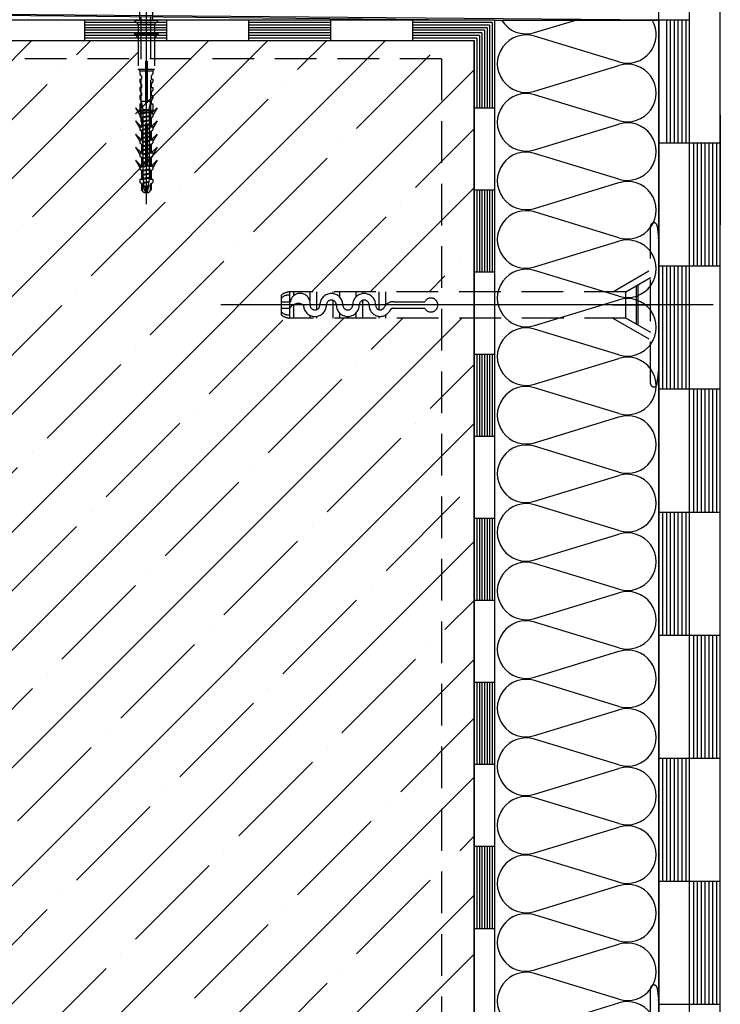
# Model space of a CAD drawing. Extents: x 89 to 2189, y 38 to 3008.
# Drawn here: x 877 to 1091, y 2145 to 2445 of the extents above; entities that cross this region are included whole.
import ezdxf

# ---------------------------------------------------------------- set-up
doc = ezdxf.new("R2010")
doc.units = 0
doc.linetypes.add('DASHED', pattern=[19.05, 12.7, -6.35])
doc.layers.get('0').update_dxf_attribs({"linetype": 'CONTINUOUS'})
for name, color, linetype in [('BETON', 5, 'CONTINUOUS'), ('HYDROIZOLACE', 4, 'CONTINUOUS'), ('KOTVICI_PRVKY', 3, 'CONTINUOUS'), ('NATER', 7, 'DASHED'), ('OSY', 1, 'CONTINUOUS'), ('POPISY', 1, 'CONTINUOUS'), ('PROFIL_DREVO', 8, 'CONTINUOUS'), ('PROFIL_PLAST', 2, 'CONTINUOUS'), ('SRAFY_BETON', 5, 'CONTINUOUS'), ('SRAFY_TEPELNA_IZOLACE', 1, 'CONTINUOUS'), ('SROUB', 7, 'CONTINUOUS'), ('TEPELNA_IZOLACE', 6, 'CONTINUOUS')]:
    doc.layers.add(name, color=color, linetype=linetype)

msp = doc.modelspace()

# ---------------------------------------------------------------- hatches: boundary and pattern name
at = {"layer": 'SRAFY_BETON'}
h = msp.add_hatch(dxfattribs=at)
h.set_pattern_fill('ANSI35', scale=4, style=0)
h.set_pattern_definition([(45, (81.98, -228.036), (-17.96051, 17.96051), []), (45, (99.942, -228.036), (-17.96051, 17.96051), [31.75, -6.35, 0, -6.35])])
h.paths.add_polyline_path([(1015.87, 2354.42), (960.4, 2354.42, -0.192587), (957.07, 2355.42), (957.07, 2359.42), (956.55, 2359.42, -0.102878), (957.07, 2360.42), (957.07, 2361.42), (957.07, 2361.42, -0.192595), (960.4, 2362.42), (1015.87, 2362.42), (1015.87, 2438.99), (918.46, 2438.99), (918.46, 2430.24), (916.21, 2430.24), (913.96, 2430.24), (913.96, 2428.1), (913.96, 2428.1), (913.96, 2429.74), (913.46, 2430.24), (913.46, 2438.99), (815.87, 2438.99), (815.87, 2382.54), (852.6, 2382.54, -0.192587), (855.93, 2381.54), (855.93, 2377.54), (856.44, 2377.54, -0.102878), (855.93, 2376.54), (855.93, 2375.54), (855.93, 2375.54, -0.192595), (852.6, 2374.54), (815.87, 2374.54), (815.87, 2216.54), (852.6, 2216.54, -0.192587), (855.93, 2215.54), (855.93, 2211.54), (856.44, 2211.54, -0.102878), (855.93, 2210.54), (855.93, 2209.54), (855.93, 2209.54, -0.192595), (852.6, 2208.54), (815.87, 2208.54), (815.87, 2050.54), (852.6, 2050.54, -0.192587), (855.93, 2049.54), (855.93, 2045.54), (856.44, 2045.54, -0.102878), (855.93, 2044.54), (855.93, 2043.54), (855.93, 2043.54, -0.192595), (852.6, 2042.54), (815.87, 2042.54), (815.87, 1884.54), (852.6, 1884.54, -0.192587), (855.93, 1883.54), (855.93, 1879.54), (856.44, 1879.54, -0.102878), (855.93, 1878.54), (855.93, 1877.54), (855.93, 1877.54, -0.192595), (852.6, 1876.54), (815.87, 1876.54), (815.87, 1718.54), (852.6, 1718.54, -0.192587), (855.93, 1717.54), (855.93, 1713.54), (856.44, 1713.54, -0.102878), (855.93, 1712.54), (855.93, 1711.54), (855.93, 1711.54, -0.192595), (852.6, 1710.54), (815.87, 1710.54), (815.87, 1552.54), (852.6, 1552.54, -0.192587), (855.93, 1551.54), (855.93, 1547.54), (856.44, 1547.54, -0.102878), (855.93, 1546.54), (855.93, 1545.54), (855.93, 1545.54, -0.192595), (852.6, 1544.54), (815.87, 1544.54), (815.87, 1390.87), (1015.87, 1390.87), (1015.87, 1852.76), (962.9, 1852.76, -0.192587), (959.57, 1853.76), (959.57, 1857.76), (959.05, 1857.76, -0.102878), (959.57, 1858.76), (959.57, 1859.76), (959.57, 1859.76, -0.192595), (962.9, 1860.76), (1015.87, 1860.76), (1015.87, 2008.41), (1009.64, 2008.41), (1009.64, 2010.66), (1009.64, 2012.91), (1008.28, 2012.91, 0.050338), (1008.23, 2012.9), (1007.71, 2012.53, -0.265773), (1007.5, 2012.41), (1005.78, 2012.41, -1), (1005.78, 2012.91), (1007.5, 2012.91, -0.580062), (1007.71, 2012.53), (1008.07, 2012.78, -0.265773), (1008.28, 2012.91), (1009.14, 2012.91), (1009.64, 2013.41), (1015.87, 2013.41), (1015.87, 2122.22), (960.4, 2122.22, -0.192587), (957.07, 2123.22), (957.07, 2127.22), (956.55, 2127.22, -0.102878), (957.07, 2128.22), (957.07, 2129.22), (957.07, 2129.22, -0.192595), (960.4, 2130.22), (1015.87, 2130.22)])

# ---------------------------------------------------------------- linework, layer by layer
msp.add_line((1022.12, 2445.24), (800.41, 2445.24))
at = {"layer": 'BETON', "color": 7}
for p, q in [((815.87, 2438.99), (1015.87, 2438.99)), ((1015.87, 2438.99), (1015.87, 1390.87))]:
    msp.add_line(p, q, dxfattribs=at)
at = {"layer": 'HYDROIZOLACE', "color": 7}
for p, q in [((1090.87, 2070.35), (1090.87, 2482.73)), ((1081.5, 2070.35), (1081.5, 2478.99)), ((1072.12, 2032.85), (1072.12, 2475.24)), ((678.92, 2448.59), (1022.12, 2445.24)), ((897.12, 2445.24), (897.12, 2438.99)), ((922.12, 2445.24), (922.12, 2438.99)), ((947.12, 2445.24), (947.12, 2438.99)), ((972.12, 2445.24), (972.12, 2438.99)), ((997.12, 2445.24), (997.12, 2438.99)), ((1022.12, 1537.03), (1022.12, 2445.24)), ((1072.12, 2445.35), (1081.5, 2445.35)), ((1074.47, 2445.35), (1074.47, 2407.85)), ((1075.64, 2445.35), (1075.64, 2407.85)), ((1076.81, 2445.35), (1076.81, 2407.85)), ((1077.98, 2445.35), (1077.98, 2407.85)), ((1079.16, 2445.35), (1079.16, 2407.85)), ((1080.33, 2445.35), (1080.33, 2407.85)), ((922.12, 2444.46), (897.12, 2444.46)), ((922.12, 2443.68), (897.12, 2443.68)), ((922.12, 2442.9), (897.12, 2442.9)), ((922.12, 2442.11), (897.12, 2442.11)), ((972.12, 2444.46), (947.12, 2444.46)), ((972.12, 2443.68), (947.12, 2443.68)), ((972.12, 2442.9), (947.12, 2442.9)), ((972.12, 2442.11), (947.12, 2442.11)), ((1021.34, 2444.46), (997.12, 2444.46)), ((1020.56, 2443.68), (997.12, 2443.68)), ((1019.78, 2442.9), (997.12, 2442.9)), ((1019, 2442.11), (997.12, 2442.11)), ((1019, 2442.11), (1019, 2418.49)), ((1019.78, 2442.9), (1019.78, 2418.49)), ((1020.56, 2443.68), (1020.56, 2418.49)), ((1021.34, 2444.46), (1021.34, 2418.49)), ((922.12, 2441.33), (897.12, 2441.33)), ((922.12, 2440.55), (897.12, 2440.55)), ((922.12, 2439.77), (897.12, 2439.77)), ((972.12, 2441.33), (947.12, 2441.33)), ((972.12, 2440.55), (947.12, 2440.55)), ((972.12, 2439.77), (947.12, 2439.77)), ((1018.22, 2441.33), (997.12, 2441.33)), ((1017.44, 2440.55), (997.12, 2440.55)), ((1016.66, 2439.77), (997.12, 2439.77)), ((1016.66, 2439.77), (1016.66, 2418.49)), ((1017.44, 2440.55), (1017.44, 2418.49)), ((1018.22, 2441.33), (1018.22, 2418.49)), ((703.87, 2438.99), (955.76, 2438.99)), ((1015.87, 1530.83), (1015.87, 2438.99)), ((1015.87, 2418.49), (1022.12, 2418.49)), ((1072.12, 2407.85), (1081.5, 2407.85)), ((1081.5, 2407.85), (1090.87, 2407.85)), ((1082.67, 2407.85), (1082.67, 2370.35)), ((1083.84, 2407.85), (1083.84, 2370.35)), ((1085.01, 2407.85), (1085.01, 2370.35)), ((1086.19, 2407.85), (1086.19, 2370.35)), ((1087.36, 2407.85), (1087.36, 2370.35)), ((1088.53, 2407.85), (1088.53, 2370.35)), ((1089.7, 2407.85), (1089.7, 2370.35)), ((1015.87, 2393.49), (1022.12, 2393.49)), ((1016.66, 2393.49), (1016.66, 2368.49)), ((1017.44, 2393.49), (1017.44, 2368.49)), ((1018.22, 2393.49), (1018.22, 2368.49)), ((1019, 2393.49), (1019, 2368.49)), ((1019.78, 2393.49), (1019.78, 2368.49)), ((1020.56, 2393.49), (1020.56, 2368.49)), ((1021.34, 2393.49), (1021.34, 2368.49)), ((1072.12, 2370.35), (1081.5, 2370.35)), ((1073.3, 2370.35), (1073.3, 2332.85)), ((1074.47, 2370.35), (1074.47, 2332.85)), ((1075.64, 2370.35), (1075.64, 2332.85)), ((1076.81, 2370.35), (1076.81, 2332.85)), ((1077.98, 2370.35), (1077.98, 2332.85)), ((1079.16, 2370.35), (1079.16, 2332.85)), ((1080.33, 2370.35), (1080.33, 2332.85)), ((1081.5, 2370.35), (1090.87, 2370.35)), ((1015.87, 2368.49), (1022.12, 2368.49)), ((1015.87, 2343.49), (1022.12, 2343.49)), ((1016.66, 2343.49), (1016.66, 2318.49)), ((1017.44, 2343.49), (1017.44, 2318.49)), ((1018.22, 2343.49), (1018.22, 2318.49)), ((1019, 2343.49), (1019, 2318.49)), ((1019.78, 2343.49), (1019.78, 2318.49)), ((1020.56, 2343.49), (1020.56, 2318.49)), ((1021.34, 2343.49), (1021.34, 2318.49)), ((1072.12, 2332.85), (1081.5, 2332.85)), ((1081.5, 2332.85), (1090.87, 2332.85)), ((1082.67, 2332.85), (1082.67, 2295.35)), ((1083.84, 2332.85), (1083.84, 2295.35)), ((1085.01, 2332.85), (1085.01, 2295.35)), ((1086.19, 2332.85), (1086.19, 2295.35)), ((1087.36, 2332.85), (1087.36, 2295.35)), ((1088.53, 2332.85), (1088.53, 2295.35)), ((1089.7, 2332.85), (1089.7, 2295.35)), ((1015.87, 2318.49), (1022.12, 2318.49)), ((1072.12, 2295.35), (1081.5, 2295.35)), ((1073.3, 2295.35), (1073.3, 2257.85)), ((1074.47, 2295.35), (1074.47, 2257.85)), ((1075.64, 2295.35), (1075.64, 2257.85)), ((1076.81, 2295.35), (1076.81, 2257.85)), ((1077.98, 2295.35), (1077.98, 2257.85)), ((1079.16, 2295.35), (1079.16, 2257.85)), ((1080.33, 2295.35), (1080.33, 2257.85)), ((1081.5, 2295.35), (1090.87, 2295.35)), ((1015.87, 2293.49), (1022.12, 2293.49)), ((1016.66, 2293.49), (1016.66, 2268.49)), ((1017.44, 2293.49), (1017.44, 2268.49)), ((1018.22, 2293.49), (1018.22, 2268.49)), ((1019, 2293.49), (1019, 2268.49)), ((1019.78, 2293.49), (1019.78, 2268.49)), ((1020.56, 2293.49), (1020.56, 2268.49)), ((1021.34, 2293.49), (1021.34, 2268.49)), ((1015.87, 2268.49), (1022.12, 2268.49)), ((1072.12, 2257.85), (1081.5, 2257.85)), ((1081.5, 2257.85), (1090.87, 2257.85)), ((1082.67, 2257.85), (1082.67, 2220.35)), ((1083.84, 2257.85), (1083.84, 2220.35)), ((1085.01, 2257.85), (1085.01, 2220.35)), ((1086.19, 2257.85), (1086.19, 2220.35)), ((1087.36, 2257.85), (1087.36, 2220.35)), ((1088.53, 2257.85), (1088.53, 2220.35)), ((1089.7, 2257.85), (1089.7, 2220.35)), ((1015.87, 2243.49), (1022.12, 2243.49)), ((1016.66, 2243.49), (1016.66, 2218.49)), ((1017.44, 2243.49), (1017.44, 2218.49)), ((1018.22, 2243.49), (1018.22, 2218.49)), ((1019, 2243.49), (1019, 2218.49)), ((1019.78, 2243.49), (1019.78, 2218.49)), ((1020.56, 2243.49), (1020.56, 2218.49)), ((1021.34, 2243.49), (1021.34, 2218.49)), ((1072.12, 2220.35), (1081.5, 2220.35)), ((1073.3, 2220.35), (1073.3, 2182.85)), ((1074.47, 2220.35), (1074.47, 2182.85)), ((1075.64, 2220.35), (1075.64, 2182.85)), ((1076.81, 2220.35), (1076.81, 2182.85)), ((1077.98, 2220.35), (1077.98, 2182.85)), ((1079.16, 2220.35), (1079.16, 2182.85)), ((1080.33, 2220.35), (1080.33, 2182.85)), ((1081.5, 2220.35), (1090.87, 2220.35)), ((1015.87, 2218.49), (1022.12, 2218.49)), ((1015.87, 2193.49), (1022.12, 2193.49)), ((1016.66, 2193.49), (1016.66, 2168.49)), ((1017.44, 2193.49), (1017.44, 2168.49)), ((1018.22, 2193.49), (1018.22, 2168.49)), ((1019, 2193.49), (1019, 2168.49)), ((1019.78, 2193.49), (1019.78, 2168.49)), ((1020.56, 2193.49), (1020.56, 2168.49)), ((1021.34, 2193.49), (1021.34, 2168.49)), ((1072.12, 2182.85), (1081.5, 2182.85)), ((1081.5, 2182.85), (1090.87, 2182.85)), ((1082.67, 2182.85), (1082.67, 2145.35)), ((1083.84, 2182.85), (1083.84, 2145.35)), ((1085.01, 2182.85), (1085.01, 2145.35)), ((1086.19, 2182.85), (1086.19, 2145.35)), ((1087.36, 2182.85), (1087.36, 2145.35)), ((1088.53, 2182.85), (1088.53, 2145.35)), ((1089.7, 2182.85), (1089.7, 2145.35)), ((1015.87, 2168.49), (1022.12, 2168.49)), ((1072.12, 2145.35), (1081.5, 2145.35)), ((1081.5, 2145.35), (1090.87, 2145.35)), ((1088.55, 2145.59), (1088.55, 2145.59)), ((1088.55, 2145.59), (1088.56, 2145.59)), ((1088.55, 2145.59), (1088.56, 2145.59)), ((1088.56, 2145.59), (1088.56, 2145.6)), ((1088.56, 2145.59), (1088.56, 2145.59)), ((1088.56, 2145.58), (1088.62, 2145.58)), ((1088.56, 2145.52), (1088.62, 2145.52)), ((1088.62, 2145.48), (1088.56, 2145.48)), ((1088.62, 2145.43), (1088.56, 2145.43)), ((1088.56, 2145.43), (1088.56, 2145.42)), ((1088.56, 2145.42), (1088.62, 2145.42)), ((1088.62, 2145.41), (1088.56, 2145.41)), ((1088.56, 2145.41), (1088.56, 2145.39)), ((1088.56, 2145.39), (1088.62, 2145.39)), ((1088.57, 2145.38), (1088.56, 2145.38)), ((1088.56, 2145.38), (1088.56, 2145.37)), ((1088.56, 2145.37), (1088.62, 2145.37)), ((1088.57, 2145.56), (1088.57, 2145.56)), ((1088.62, 2145.56), (1088.59, 2145.56)), ((1088.59, 2145.55), (1088.62, 2145.55)), ((1088.59, 2145.55), (1088.59, 2145.54)), ((1088.59, 2145.54), (1088.62, 2145.54)), ((1088.59, 2145.53), (1088.59, 2145.51)), ((1088.59, 2145.5), (1088.59, 2145.49)), ((1088.6, 2145.5), (1088.59, 2145.5)), ((1088.59, 2145.49), (1088.62, 2145.49)), ((1088.59, 2145.48), (1088.59, 2145.47)), ((1088.59, 2145.47), (1088.62, 2145.47)), ((1088.59, 2145.41), (1088.59, 2145.39)), ((1088.6, 2145.5), (1088.6, 2145.49)), ((1088.62, 2145.38), (1088.6, 2145.38)), ((1088.62, 2145.55), (1088.62, 2145.54)), ((1088.62, 2145.5), (1088.62, 2145.49)), ((1088.62, 2145.47), (1088.62, 2145.48)), ((1088.62, 2145.42), (1088.62, 2145.43)), ((1088.62, 2145.37), (1088.62, 2145.38))]:
    msp.add_line(p, q, dxfattribs=at)
msp.add_circle((1088.56, 2145.59), 0.0075, dxfattribs=at)
at = {"layer": 'KOTVICI_PRVKY', "color": 7, "linetype": 'DASHED'}
for p, q in [((912.21, 2445.24), (919.71, 2445.24)), ((912.21, 2445.24), (913.46, 2443.99)), ((919.71, 2445.24), (918.46, 2443.99)), ((913.46, 2443.99), (913.46, 2430.24)), ((913.46, 2443.99), (918.46, 2443.99)), ((918.46, 2443.99), (918.46, 2430.24)), ((912.21, 2441.09), (919.71, 2441.09)), ((912.21, 2441.09), (913.46, 2439.84)), ((913.46, 2439.84), (918.46, 2439.84)), ((919.71, 2441.09), (918.46, 2439.84)), ((913.46, 2430.24), (915.71, 2430.24)), ((913.96, 2429.74), (913.46, 2430.24)), ((915.71, 2432.74), (916.21, 2432.74)), ((915.71, 2432.74), (915.71, 2392.74)), ((916.21, 2432.74), (916.21, 2392.74)), ((916.21, 2430.24), (918.46, 2430.24)), ((917.96, 2429.74), (918.46, 2430.24)), ((913.96, 2429.74), (913.96, 2428.88)), ((913.96, 2429.74), (915.71, 2429.74)), ((913.96, 2427.24), (913.96, 2426.38)), ((913.96, 2427.24), (914.46, 2427.24)), ((914.33, 2428.31), (914.08, 2428.67)), ((914.46, 2428.1), (914.46, 2427.24)), ((916.21, 2429.74), (917.96, 2429.74)), ((917.46, 2428.1), (917.46, 2427.24)), ((917.46, 2427.24), (917.96, 2427.24)), ((917.58, 2428.31), (917.83, 2428.67)), ((917.96, 2429.74), (917.96, 2428.88)), ((917.96, 2427.24), (917.96, 2426.38)), ((913.96, 2424.74), (913.96, 2423.88)), ((913.96, 2424.74), (914.46, 2424.74)), ((913.96, 2424.74), (914.46, 2424.74)), ((914.33, 2425.81), (914.08, 2426.17)), ((914.46, 2425.6), (914.46, 2424.74)), ((917.46, 2425.6), (917.46, 2424.74)), ((917.46, 2424.74), (917.96, 2424.74)), ((917.46, 2424.74), (917.96, 2424.74)), ((917.58, 2425.81), (917.83, 2426.17)), ((917.96, 2424.74), (917.96, 2423.88)), ((913.96, 2422.24), (913.96, 2421.38)), ((913.96, 2422.24), (914.46, 2422.24)), ((913.96, 2422.24), (914.46, 2422.24)), ((913.96, 2422.24), (914.46, 2422.24)), ((914.33, 2423.31), (914.08, 2423.67)), ((914.33, 2420.81), (914.08, 2421.17)), ((914.46, 2423.1), (914.46, 2422.24)), ((917.46, 2423.1), (917.46, 2422.24)), ((917.46, 2422.24), (917.96, 2422.24)), ((917.46, 2422.24), (917.96, 2422.24)), ((917.46, 2422.24), (917.96, 2422.24)), ((917.58, 2423.31), (917.83, 2423.67)), ((917.58, 2420.81), (917.83, 2421.17)), ((917.96, 2422.24), (917.96, 2421.38)), ((912.69, 2418.51), (913.96, 2416.31)), ((914.46, 2416.74), (912.69, 2418.51)), ((913.96, 2419.74), (913.96, 2417.74)), ((913.96, 2419.74), (914.46, 2419.74)), ((913.96, 2419.74), (914.46, 2419.74)), ((914.46, 2420.6), (914.46, 2419.74)), ((917.46, 2420.6), (917.46, 2419.74)), ((917.46, 2419.74), (917.96, 2419.74)), ((917.46, 2419.74), (917.96, 2419.74)), ((917.46, 2416.74), (919.23, 2418.51)), ((917.96, 2419.74), (917.96, 2417.74)), ((919.23, 2418.51), (917.96, 2416.31)), ((913.96, 2417.74), (915.71, 2417.74)), ((913.96, 2417.74), (915.71, 2417.74)), ((914.46, 2417.24), (913.96, 2417.74)), ((913.96, 2416.74), (913.96, 2415.88)), ((913.96, 2416.74), (914.81, 2416.74)), ((914.68, 2415.31), (914.08, 2415.67)), ((914.46, 2417.24), (915.71, 2417.24)), ((914.46, 2417.24), (914.46, 2416.74)), ((914.46, 2415.45), (914.46, 2412.74)), ((914.81, 2417.24), (914.81, 2416.74)), ((914.81, 2415.1), (914.81, 2412.74)), ((916.21, 2417.74), (917.96, 2417.74)), ((916.21, 2417.74), (917.96, 2417.74)), ((916.21, 2417.24), (917.46, 2417.24)), ((917.11, 2417.24), (917.11, 2416.74)), ((917.96, 2416.74), (917.11, 2416.74)), ((917.11, 2415.1), (917.11, 2412.74)), ((917.23, 2415.31), (917.83, 2415.67)), ((917.46, 2417.24), (917.96, 2417.74)), ((917.46, 2417.24), (917.46, 2416.74)), ((917.46, 2415.45), (917.46, 2412.74)), ((917.96, 2416.74), (917.96, 2415.88)), ((912.69, 2414.51), (913.96, 2412.31)), ((914.46, 2412.74), (912.69, 2414.51)), ((913.96, 2412.74), (913.96, 2411.88)), ((913.96, 2412.74), (914.81, 2412.74)), ((917.11, 2412.74), (917.96, 2412.74)), ((917.46, 2412.74), (919.23, 2414.51)), ((919.23, 2414.51), (917.96, 2412.31)), ((917.96, 2412.74), (917.96, 2411.88)), ((912.69, 2410.51), (913.96, 2408.31)), ((914.46, 2408.74), (912.69, 2410.51)), ((914.68, 2411.31), (914.08, 2411.67)), ((914.46, 2411.45), (914.46, 2408.74)), ((914.81, 2411.1), (914.81, 2408.74)), ((917.11, 2411.1), (917.11, 2408.74)), ((917.23, 2411.31), (917.83, 2411.67)), ((917.46, 2411.45), (917.46, 2408.74)), ((917.46, 2408.74), (919.23, 2410.51)), ((919.23, 2410.51), (917.96, 2408.31)), ((912.69, 2406.51), (913.96, 2404.31)), ((914.46, 2404.74), (912.69, 2406.51)), ((913.96, 2408.74), (913.96, 2407.88)), ((913.96, 2408.74), (914.81, 2408.74)), ((914.68, 2407.31), (914.08, 2407.67)), ((914.46, 2407.45), (914.46, 2404.74)), ((914.81, 2407.1), (914.81, 2404.74)), ((917.11, 2408.74), (917.96, 2408.74)), ((917.11, 2407.1), (917.11, 2404.74)), ((917.23, 2407.31), (917.83, 2407.67)), ((917.46, 2407.45), (917.46, 2404.74)), ((917.46, 2404.74), (919.23, 2406.51)), ((917.96, 2408.74), (917.96, 2407.88)), ((919.23, 2406.51), (917.96, 2404.31)), ((913.96, 2404.74), (913.96, 2403.88)), ((913.96, 2404.74), (914.81, 2404.74)), ((914.68, 2403.31), (914.08, 2403.67)), ((914.46, 2403.45), (914.46, 2400.74)), ((914.81, 2403.1), (914.81, 2400.74)), ((917.11, 2404.74), (917.96, 2404.74)), ((917.11, 2403.1), (917.11, 2400.74)), ((917.23, 2403.31), (917.83, 2403.67)), ((917.46, 2403.45), (917.46, 2400.74)), ((917.96, 2404.74), (917.96, 2403.88)), ((912.69, 2402.51), (913.96, 2400.31)), ((914.46, 2400.74), (912.69, 2402.51)), ((913.96, 2400.74), (914.81, 2400.74)), ((913.96, 2400.74), (913.96, 2399.88)), ((917.11, 2400.74), (917.96, 2400.74)), ((917.46, 2400.74), (919.23, 2402.51)), ((919.23, 2402.51), (917.96, 2400.31)), ((917.96, 2400.74), (917.96, 2399.88)), ((914.68, 2399.31), (914.08, 2399.67)), ((914.46, 2399.45), (914.46, 2396.74)), ((914.81, 2399.1), (914.81, 2396.74)), ((917.11, 2399.1), (917.11, 2396.74)), ((917.23, 2399.31), (917.83, 2399.67)), ((917.46, 2399.45), (917.46, 2396.74)), ((913.96, 2396.74), (913.96, 2395.88)), ((913.96, 2396.74), (914.81, 2396.74)), ((914.68, 2395.31), (914.08, 2395.67)), ((914.46, 2395.45), (914.46, 2393.49)), ((914.81, 2395.1), (914.81, 2393.49)), ((917.11, 2396.74), (917.96, 2396.74)), ((917.11, 2395.1), (917.11, 2393.49)), ((917.23, 2395.31), (917.83, 2395.67)), ((917.46, 2395.45), (917.46, 2393.49)), ((917.96, 2396.74), (917.96, 2395.88)), ((915.21, 2392.74), (914.46, 2393.49)), ((915.21, 2392.74), (915.71, 2392.74)), ((916.21, 2392.74), (916.71, 2392.74)), ((916.71, 2392.74), (917.46, 2393.49))]:
    msp.add_line(p, q, dxfattribs=at)
for centre, start, end in [((914.21, 2428.88), 180, 239.5345), ((914.21, 2428.1), 0, 59.5345), ((914.21, 2428.1), 0, 59.5345), ((917.71, 2428.1), 120.4655, 180), ((917.71, 2428.88), 300.4655, 0), ((914.21, 2426.38), 180, 239.5345), ((914.21, 2425.6), 0, 59.5345), ((914.21, 2425.6), 0, 59.5345), ((917.71, 2425.6), 120.4655, 180), ((917.71, 2426.38), 300.4655, 0), ((914.21, 2423.88), 180, 239.5345), ((914.21, 2421.38), 180, 239.5345), ((914.21, 2423.1), 0, 59.5345), ((914.21, 2423.1), 0, 59.5345), ((917.71, 2423.1), 120.4655, 180), ((917.71, 2423.88), 300.4655, 0), ((917.71, 2421.38), 300.4655, 0), ((914.21, 2420.6), 0, 59.5345), ((914.21, 2420.6), 0, 59.5345), ((917.71, 2420.6), 120.4655, 180), ((914.21, 2415.88), 180, 239.5345), ((914.56, 2415.1), 0, 59.5345), ((914.56, 2415.1), 0, 59.5345), ((917.36, 2415.1), 120.4655, 180), ((917.71, 2415.88), 300.4655, 0), ((914.21, 2411.88), 180, 239.5345), ((914.56, 2411.1), 0, 59.5345), ((917.36, 2411.1), 120.4655, 180), ((917.71, 2411.88), 300.4655, 0), ((914.21, 2407.88), 180, 239.5345), ((914.56, 2407.1), 0, 59.5345), ((917.36, 2407.1), 120.4655, 180), ((917.71, 2407.88), 300.4655, 0), ((914.21, 2403.88), 180, 239.5345), ((914.56, 2403.1), 0, 59.5345), ((917.36, 2403.1), 120.4655, 180), ((917.71, 2403.88), 300.4655, 0), ((914.21, 2399.88), 180, 239.5345), ((914.56, 2399.1), 0, 59.5345), ((917.36, 2399.1), 120.4655, 180), ((917.71, 2399.88), 300.4655, 0), ((914.21, 2395.88), 180, 239.5345), ((914.56, 2395.1), 0, 59.5345), ((917.36, 2395.1), 120.4655, 180), ((917.71, 2395.88), 300.4655, 0), ((917.71, 2395.88), 300.4655, 0)]:
    msp.add_arc(centre, 0.25, start, end, dxfattribs=at)
at = {"layer": 'NATER', "color": 7}
for q in [(824.09, 2433.46), (1005.95, 1543.56)]:
    msp.add_line((1005.95, 2433.46), q, dxfattribs=at)
at = {"layer": 'OSY', "color": 7}
for p, q in [((915.87, 2500.56), (915.87, 2389.19)), ((1088.73, 2358.46), (938.63, 2358.46))]:
    msp.add_line(p, q, dxfattribs=at)
at = {"layer": 'POPISY', "color": 7}
msp.add_line((1090.87, 2416.33), (1090.87, 2382.85), dxfattribs=at)
at = {"layer": 'PROFIL_DREVO', "color": 7, "linetype": 'DASHED'}
for p, q in [((913.9, 2490.22), (913.9, 2445.24)), ((917.85, 2490.22), (917.85, 2445.24))]:
    msp.add_line(p, q, dxfattribs=at)
at = {"layer": 'PROFIL_DREVO', "color": 7}
for q in [(1072.12, 2475.24), (678.92, 2448.59)]:
    msp.add_line((1072.12, 2445.24), q, dxfattribs=at)
at = {"layer": 'PROFIL_PLAST', "color": 7, "linetype": 'DASHED'}
for p, q in [((1069.62, 2334.46), (1069.62, 2382.46)), ((1071.62, 2382.46), (1072.05, 2379.08)), ((1072.12, 2339.08), (1072.12, 2377.84)), ((1058.12, 2362.46), (1069.62, 2369.1)), ((1062.06, 2362.42), (1069.62, 2366.79)), ((1065.25, 2364.26), (1065.25, 2352.65)), ((1065.75, 2364.55), (1065.75, 2352.37)), ((957.07, 2361.42), (957.07, 2355.42)), ((959.57, 2362.42), (959.57, 2354.42)), ((1062.06, 2362.42), (959.57, 2362.42)), ((960.8, 2362.42), (960.8, 2361.17)), ((965.8, 2362.42), (965.8, 2359.65)), ((967.8, 2362.42), (967.8, 2356.99)), ((972.8, 2362.42), (972.8, 2361.89)), ((974.8, 2362.42), (974.8, 2360.92)), ((979.8, 2362.42), (979.8, 2360.82)), ((981.8, 2362.42), (981.8, 2361.88)), ((981.81, 2362.42), (981.81, 2362.41)), ((981.85, 2362.42), (981.81, 2362.42)), ((981.81, 2362.41), (981.82, 2362.41)), ((981.85, 2362.4), (981.81, 2362.4)), ((981.81, 2362.39), (981.81, 2362.38)), ((981.85, 2362.39), (981.81, 2362.39)), ((981.81, 2362.39), (981.85, 2362.39)), ((981.81, 2362.38), (981.85, 2362.38)), ((981.81, 2362.35), (981.81, 2362.34)), ((981.83, 2362.35), (981.81, 2362.35)), ((981.81, 2362.33), (981.81, 2362.34)), ((981.83, 2362.34), (981.81, 2362.34)), ((981.81, 2362.34), (981.85, 2362.34)), ((981.85, 2362.32), (981.81, 2362.32)), ((981.83, 2362.3), (981.81, 2362.3)), ((981.81, 2362.29), (981.81, 2362.3)), ((981.83, 2362.29), (981.81, 2362.29)), ((981.81, 2362.29), (981.83, 2362.29)), ((981.85, 2362.28), (981.81, 2362.28)), ((981.82, 2362.33), (981.82, 2362.34)), ((981.82, 2362.33), (981.83, 2362.33)), ((981.83, 2362.39), (981.83, 2362.4)), ((981.83, 2362.34), (981.83, 2362.35)), ((981.83, 2362.33), (981.83, 2362.34)), ((981.83, 2362.31), (981.83, 2362.32)), ((981.83, 2362.29), (981.83, 2362.3)), ((981.84, 2362.41), (981.85, 2362.41)), ((981.84, 2362.29), (981.84, 2362.29)), ((981.85, 2362.27), (981.84, 2362.27)), ((981.85, 2362.27), (981.84, 2362.27)), ((981.85, 2362.41), (981.85, 2362.42)), ((981.85, 2362.39), (981.85, 2362.4)), ((981.85, 2362.38), (981.85, 2362.39)), ((981.85, 2362.27), (981.85, 2362.27)), ((981.85, 2362.27), (981.85, 2362.27)), ((981.85, 2362.27), (981.85, 2362.27)), ((986.8, 2362.42), (986.8, 2357.02)), ((988.8, 2362.42), (988.8, 2358.26)), ((1062.12, 2354.46), (1062.12, 2362.46)), ((957.07, 2359.42), (959.85, 2359.42)), ((959.57, 2360.1), (959.57, 2356.66)), ((959.57, 2360.1), (959.57, 2356.66)), ((960.8, 2358.5), (960.8, 2354.42)), ((972.8, 2359.85), (972.8, 2354.42)), ((981.8, 2359.82), (981.8, 2354.42)), ((991.43, 2359.42), (1000.8, 2359.42)), ((1058.12, 2358.46), (1069.62, 2358.46)), ((957.07, 2357.42), (959.67, 2357.42)), ((965.8, 2355.28), (965.8, 2354.42)), ((974.8, 2356.02), (974.8, 2354.42)), ((979.8, 2355.92), (979.8, 2354.42)), ((988.8, 2355.34), (988.8, 2354.42)), ((991.27, 2357.42), (1000.8, 2357.42)), ((1062.19, 2354.42), (959.57, 2354.42)), ((967.8, 2354.95), (967.8, 2354.42)), ((986.8, 2354.98), (986.8, 2354.42)), ((1058.12, 2354.46), (1069.62, 2347.82)), ((1062.19, 2354.42), (1069.62, 2350.13)), ((1071.62, 2334.46), (1072.05, 2337.84)), ((1069.62, 2102.25), (1069.62, 2150.25)), ((1071.62, 2150.25), (1072.05, 2146.87)), ((1072.12, 2106.88), (1072.12, 2145.63))]:
    msp.add_line(p, q, dxfattribs=at)
msp.add_circle((981.85, 2362.27), 0.005, dxfattribs=at)
for centre, radius, start, end in [((1070.62, 2382.46), 1, 0, 180), ((1062.12, 2377.84), 10, 0, 7.125), ((959.99, 2357.76), 4.68, 95.0948, 128.5089), ((959.22, 2358.68), 2.76, 82.6472, 140.9555), ((962.85, 2358.92), 3.04, 350.5896, 170.4981), ((972.35, 2358.42), 3.5, 0, 180), ((982.35, 2358.42), 3.5, 0, 180), ((982.35, 2358.42), 3.5, 0, 180), ((982.35, 2358.42), 3.5, 0, 180), ((962.26, 2355.83), 3.04, 58.4905, 148.4012), ((967.35, 2358.42), 3.5, 180, 0), ((967.35, 2358.42), 1.5, 180, 0), ((972.35, 2358.42), 1.5, 0, 180), ((977.35, 2358.42), 3.5, 180, 0), ((977.35, 2358.42), 1.5, 180, 0), ((982.35, 2358.42), 1.5, 0, 180), ((987.23, 2358.33), 3.38, 177.8734, 333.641), ((987.23, 2358.33), 1.38, 177.893, 331.8507), ((991.19, 2356.39), 3.03, 85.5325, 154.8528), ((1002.67, 2358.42), 2.12, 208.0831, 151.9169), ((959.22, 2358.16), 2.76, 219.0445, 277.3526), ((959.99, 2359.09), 4.68, 231.4911, 264.9051), ((991.19, 2356.39), 1.03, 85.5325, 154.8528), ((1062.12, 2339.08), 10, 352.875, 0), ((1070.62, 2334.46), 1, 180, 0), ((1070.62, 2150.25), 1, 0, 180), ((1062.12, 2145.63), 10, 0, 7.125)]:
    msp.add_arc(centre, radius, start, end, dxfattribs=at)
at = {"layer": 'SRAFY_TEPELNA_IZOLACE', "color": 7}
for p, q in [((1034.27, 2441.41), (1046.84, 2445.24)), ((1059.98, 2432.48), (1034.27, 2440.32)), ((1034.27, 2423.56), (1059.98, 2431.4)), ((1059.98, 2414.63), (1034.27, 2422.47)), ((1034.27, 2405.71), (1059.98, 2413.55)), ((1059.98, 2396.78), (1034.27, 2404.62)), ((1034.27, 2387.86), (1059.98, 2395.7)), ((1059.98, 2378.93), (1034.27, 2386.77)), ((1034.27, 2370.01), (1059.98, 2377.85)), ((1059.98, 2361.08), (1034.27, 2368.92)), ((1034.27, 2352.16), (1059.98, 2360)), ((1059.98, 2343.23), (1034.27, 2351.07)), ((1034.27, 2334.31), (1059.98, 2342.15)), ((1059.98, 2325.38), (1034.27, 2333.22)), ((1034.27, 2316.46), (1059.98, 2324.3)), ((1059.98, 2307.53), (1034.27, 2315.37)), ((1034.27, 2298.61), (1059.98, 2306.45)), ((1059.98, 2289.68), (1034.27, 2297.52)), ((1034.27, 2280.76), (1059.98, 2288.6)), ((1059.98, 2271.83), (1034.27, 2279.67)), ((1034.27, 2262.91), (1059.98, 2270.75)), ((1059.98, 2253.98), (1034.27, 2261.82)), ((1034.27, 2245.06), (1059.98, 2252.9)), ((1059.98, 2236.13), (1034.27, 2243.97)), ((1034.27, 2227.21), (1059.98, 2235.05)), ((1059.98, 2218.28), (1034.27, 2226.12)), ((1034.27, 2209.36), (1059.98, 2217.2)), ((1059.98, 2200.43), (1034.27, 2208.27)), ((1034.27, 2191.51), (1059.98, 2199.35)), ((1059.98, 2182.58), (1034.27, 2190.42)), ((1034.27, 2173.66), (1059.98, 2181.5)), ((1059.98, 2164.73), (1034.27, 2172.57)), ((1034.27, 2155.81), (1059.98, 2163.65)), ((1059.98, 2146.88), (1034.27, 2154.72)), ((1034.27, 2137.96), (1059.98, 2145.8))]:
    msp.add_line(p, q, dxfattribs=at)
for centre, start, end in [((1031.69, 2449.79), 211.246, 287.0766), ((1062.56, 2440.86), 252.9234, 29.9503), ((1031.69, 2431.94), 72.9234, 287.0766), ((1062.56, 2423.01), 252.9234, 107.0766), ((1031.69, 2414.09), 72.9234, 287.0766), ((1062.56, 2405.16), 252.9234, 107.0766), ((1031.69, 2396.24), 72.9234, 287.0766), ((1062.56, 2387.31), 252.9234, 107.0766), ((1031.69, 2378.39), 72.9234, 287.0766), ((1062.56, 2369.46), 252.9234, 107.0766), ((1031.69, 2360.54), 72.9234, 287.0766), ((1062.56, 2351.61), 252.9234, 107.0766), ((1031.69, 2342.69), 72.9234, 287.0766), ((1062.56, 2333.76), 252.9234, 107.0766), ((1031.69, 2324.84), 72.9234, 287.0766), ((1062.56, 2315.91), 252.9234, 107.0766), ((1031.69, 2306.99), 72.9234, 287.0766), ((1062.56, 2298.06), 252.9234, 107.0766), ((1031.69, 2289.14), 72.9234, 287.0766), ((1062.56, 2280.21), 252.9234, 107.0766), ((1031.69, 2271.29), 72.9234, 287.0766), ((1062.56, 2262.36), 252.9234, 107.0766), ((1031.69, 2253.44), 72.9234, 287.0766), ((1062.56, 2244.51), 252.9234, 107.0766), ((1031.69, 2235.59), 72.9234, 287.0766), ((1062.56, 2226.66), 252.9234, 107.0766), ((1031.69, 2217.74), 72.9234, 287.0766), ((1062.56, 2208.81), 252.9234, 107.0766), ((1031.69, 2199.89), 72.9234, 287.0766), ((1062.56, 2190.96), 252.9234, 107.0766), ((1031.69, 2182.04), 72.9234, 287.0766), ((1062.56, 2173.11), 252.9234, 107.0766), ((1031.69, 2164.19), 72.9234, 287.0766), ((1062.56, 2155.26), 252.9234, 107.0766), ((1031.69, 2146.34), 72.9234, 287.0766), ((1062.56, 2137.41), 252.9234, 107.0766)]:
    msp.add_arc(centre, 8.77, start, end, dxfattribs=at)
at = {"layer": 'SROUB', "color": 7, "linetype": 'DASHED'}
for p, q in [((914.37, 2414.26), (914.37, 2490.22)), ((917.37, 2414.26), (917.37, 2490.22)), ((914.37, 2420.51), (917.37, 2420.51)), ((914.37, 2420.51), (914.87, 2418.01)), ((914.87, 2418.01), (914.87, 2417.01)), ((914.87, 2418.01), (916.87, 2418.01)), ((916.87, 2418.01), (917.37, 2420.51)), ((916.87, 2418.01), (916.87, 2417.36)), ((914.62, 2416.84), (917.12, 2417.28)), ((914.62, 2416.84), (917.12, 2417.28)), ((914.87, 2417.01), (914.62, 2416.84)), ((914.87, 2417.01), (914.62, 2416.84)), ((914.62, 2416.84), (914.87, 2416.76)), ((914.62, 2416.84), (914.87, 2416.76)), ((914.62, 2415.59), (917.12, 2416.03)), ((914.87, 2415.76), (914.62, 2415.59)), ((914.62, 2415.59), (914.87, 2415.51)), ((914.87, 2417.01), (916.87, 2417.36)), ((914.87, 2417.01), (916.87, 2417.36)), ((914.87, 2416.76), (916.87, 2417.11)), ((914.87, 2416.76), (916.87, 2417.11)), ((914.87, 2416.76), (914.87, 2415.76)), ((914.87, 2415.76), (916.87, 2416.11)), ((914.87, 2415.51), (916.87, 2415.86)), ((914.87, 2415.51), (914.87, 2414.51)), ((916.87, 2417.36), (917.12, 2417.28)), ((916.87, 2417.36), (917.12, 2417.28)), ((917.12, 2417.28), (916.87, 2417.11)), ((917.12, 2417.28), (916.87, 2417.11)), ((916.87, 2417.11), (916.87, 2416.11)), ((916.87, 2416.11), (917.12, 2416.03)), ((917.12, 2416.03), (916.87, 2415.86)), ((916.87, 2415.86), (916.87, 2414.86)), ((914.62, 2414.34), (917.12, 2414.78)), ((914.87, 2414.51), (914.62, 2414.34)), ((914.62, 2414.34), (914.87, 2414.26)), ((914.62, 2413.09), (917.12, 2413.53)), ((914.87, 2413.26), (914.62, 2413.09)), ((914.62, 2413.09), (914.87, 2413.01)), ((914.62, 2411.84), (917.12, 2412.28)), ((914.87, 2412.01), (914.62, 2411.84)), ((914.87, 2414.51), (916.87, 2414.86)), ((914.87, 2414.26), (916.87, 2414.61)), ((914.87, 2414.26), (914.87, 2413.26)), ((914.87, 2413.26), (916.87, 2413.61)), ((914.87, 2413.01), (916.87, 2413.36)), ((914.87, 2413.01), (914.87, 2412.01)), ((914.87, 2412.01), (916.87, 2412.36)), ((914.87, 2411.76), (916.87, 2412.11)), ((916.87, 2414.86), (917.12, 2414.78)), ((917.12, 2414.78), (916.87, 2414.61)), ((916.87, 2414.61), (916.87, 2413.61)), ((916.87, 2413.61), (917.12, 2413.53)), ((917.12, 2413.53), (916.87, 2413.36)), ((916.87, 2413.36), (916.87, 2412.36)), ((916.87, 2412.36), (917.12, 2412.28)), ((917.12, 2412.28), (916.87, 2412.11)), ((916.87, 2412.11), (916.87, 2411.11)), ((914.62, 2411.84), (914.87, 2411.76)), ((914.62, 2410.59), (917.12, 2411.03)), ((914.87, 2410.76), (914.62, 2410.59)), ((914.62, 2410.59), (914.87, 2410.51)), ((914.62, 2409.34), (917.12, 2409.78)), ((914.87, 2409.51), (914.62, 2409.34)), ((914.62, 2409.34), (914.87, 2409.26)), ((914.87, 2411.76), (914.87, 2410.76)), ((914.87, 2410.76), (916.87, 2411.11)), ((914.87, 2410.51), (916.87, 2410.86)), ((914.87, 2410.51), (914.87, 2409.51)), ((914.87, 2409.51), (916.87, 2409.86)), ((914.87, 2409.26), (916.87, 2409.61)), ((914.87, 2409.26), (914.87, 2408.26)), ((916.87, 2411.11), (917.12, 2411.03)), ((917.12, 2411.03), (916.87, 2410.86)), ((916.87, 2410.86), (916.87, 2409.86)), ((916.87, 2409.86), (917.12, 2409.78)), ((917.12, 2409.78), (916.87, 2409.61)), ((916.87, 2409.61), (916.87, 2408.61)), ((914.62, 2408.09), (917.12, 2408.53)), ((914.87, 2408.26), (914.62, 2408.09)), ((914.62, 2408.09), (914.87, 2408.01)), ((914.62, 2406.84), (917.12, 2407.28)), ((914.87, 2407.01), (914.62, 2406.84)), ((914.62, 2406.84), (914.87, 2406.76)), ((914.62, 2405.59), (917.12, 2406.03)), ((914.87, 2408.26), (916.87, 2408.61)), ((914.87, 2408.01), (916.87, 2408.36)), ((914.87, 2408.01), (914.87, 2407.01)), ((914.87, 2407.01), (916.87, 2407.36)), ((914.87, 2406.76), (916.87, 2407.11)), ((914.87, 2406.76), (914.87, 2405.76)), ((914.87, 2405.76), (916.87, 2406.11)), ((916.87, 2408.61), (917.12, 2408.53)), ((917.12, 2408.53), (916.87, 2408.36)), ((916.87, 2408.36), (916.87, 2407.36)), ((916.87, 2407.36), (917.12, 2407.28)), ((917.12, 2407.28), (916.87, 2407.11)), ((916.87, 2407.11), (916.87, 2406.11)), ((916.87, 2406.11), (917.12, 2406.03)), ((917.12, 2406.03), (916.87, 2405.86)), ((914.87, 2405.76), (914.62, 2405.59)), ((914.62, 2405.59), (914.87, 2405.51)), ((914.62, 2404.34), (917.12, 2404.78)), ((914.87, 2404.51), (914.62, 2404.34)), ((914.62, 2404.34), (914.87, 2404.26)), ((914.62, 2403.09), (917.12, 2403.53)), ((914.87, 2403.26), (914.62, 2403.09)), ((914.62, 2403.09), (914.87, 2403.01)), ((914.87, 2405.51), (916.87, 2405.86)), ((914.87, 2405.51), (914.87, 2404.51)), ((914.87, 2404.51), (916.87, 2404.86)), ((914.87, 2404.26), (916.87, 2404.61)), ((914.87, 2404.26), (914.87, 2403.26)), ((914.87, 2403.26), (916.87, 2403.61)), ((914.87, 2403.01), (916.87, 2403.36)), ((914.87, 2403.01), (914.87, 2402.01)), ((916.87, 2405.86), (916.87, 2404.86)), ((916.87, 2404.86), (917.12, 2404.78)), ((917.12, 2404.78), (916.87, 2404.61)), ((916.87, 2404.61), (916.87, 2403.61)), ((916.87, 2403.61), (917.12, 2403.53)), ((917.12, 2403.53), (916.87, 2403.36)), ((916.87, 2403.36), (916.87, 2402.36)), ((914.62, 2401.84), (917.12, 2402.28)), ((914.87, 2402.01), (914.62, 2401.84)), ((914.62, 2401.84), (914.87, 2401.76)), ((914.62, 2400.59), (917.12, 2401.03)), ((914.87, 2400.76), (914.62, 2400.59)), ((914.62, 2400.59), (914.87, 2400.51)), ((914.87, 2402.01), (916.87, 2402.36)), ((914.87, 2401.76), (916.87, 2402.11)), ((914.87, 2401.76), (914.87, 2400.76)), ((914.87, 2400.76), (916.87, 2401.11)), ((914.87, 2400.51), (916.87, 2400.86)), ((914.87, 2400.51), (914.87, 2399.51)), ((916.87, 2402.36), (917.12, 2402.28)), ((917.12, 2402.28), (916.87, 2402.11)), ((916.87, 2402.11), (916.87, 2401.11)), ((916.87, 2401.11), (917.12, 2401.03)), ((917.12, 2401.03), (916.87, 2400.86)), ((916.87, 2400.86), (916.87, 2399.86)), ((914.62, 2399.34), (917.12, 2399.78)), ((914.87, 2399.51), (914.62, 2399.34)), ((914.62, 2399.34), (914.87, 2399.26)), ((914.62, 2398.09), (917.12, 2398.53)), ((914.87, 2398.26), (914.62, 2398.09)), ((914.62, 2398.09), (914.87, 2398.01)), ((914.72, 2396.86), (917.06, 2397.27)), ((914.97, 2397.03), (914.72, 2396.86)), ((914.87, 2399.51), (916.87, 2399.86)), ((914.87, 2399.26), (916.87, 2399.61)), ((914.87, 2399.26), (914.87, 2398.26)), ((914.87, 2398.26), (916.87, 2398.61)), ((914.87, 2398.01), (916.87, 2398.36)), ((914.87, 2398.01), (914.97, 2397.03)), ((914.97, 2397.03), (916.81, 2397.35)), ((914.97, 2396.78), (916.81, 2397.1)), ((916.78, 2397.1), (916.68, 2396.08)), ((916.87, 2398.01), (916.81, 2397.35)), ((916.81, 2397.35), (917.06, 2397.27)), ((917.06, 2397.27), (916.81, 2397.1)), ((916.87, 2399.86), (917.12, 2399.78)), ((917.12, 2399.78), (916.87, 2399.61)), ((916.87, 2399.61), (916.87, 2398.61)), ((916.87, 2398.61), (917.12, 2398.53)), ((917.12, 2398.53), (916.87, 2398.36)), ((916.87, 2398.36), (916.87, 2398.01)), ((914.72, 2396.86), (914.97, 2396.78)), ((914.85, 2395.63), (916.93, 2396)), ((915.1, 2395.8), (914.85, 2395.63)), ((914.85, 2395.63), (915.1, 2395.55)), ((914.97, 2394.4), (916.8, 2394.72)), ((915.22, 2394.57), (914.97, 2394.4)), ((914.97, 2394.4), (915.22, 2394.32)), ((915, 2396.78), (915.1, 2395.8)), ((915.1, 2395.8), (916.68, 2396.08)), ((915.1, 2395.55), (916.68, 2395.83)), ((915.12, 2395.55), (915.22, 2394.57)), ((915.22, 2394.57), (916.55, 2394.81)), ((915.22, 2394.32), (916.55, 2394.56)), ((915.24, 2394.32), (915.32, 2393.51)), ((916.53, 2394.55), (916.42, 2393.51)), ((916.66, 2395.82), (916.55, 2394.81)), ((916.55, 2394.81), (916.8, 2394.72)), ((916.8, 2394.72), (916.55, 2394.56)), ((916.68, 2396.08), (916.93, 2396)), ((916.93, 2396), (916.68, 2395.83))]:
    msp.add_line(p, q, dxfattribs=at)
at = {"layer": 'SROUB', "color": 7}
for p, q in [((916.89, 2416.04), (916.88, 2416.03)), ((916.88, 2416.03), (916.88, 2415.99)), ((916.88, 2415.99), (916.89, 2416)), ((916.89, 2416.04), (916.9, 2416)), ((916.9, 2416.04), (916.89, 2416.04)), ((916.89, 2416.03), (916.89, 2416.04)), ((916.89, 2416), (916.89, 2416.01)), ((916.91, 2416), (916.9, 2416.04)), ((916.91, 2416.02), (916.9, 2416.02)), ((916.91, 2416.04), (916.91, 2416)), ((916.92, 2416.04), (916.91, 2416.04)), ((916.91, 2416), (916.92, 2416)), ((916.92, 2416), (916.92, 2416.04)), ((916.95, 2416.03), (916.94, 2416.02)), ((916.94, 2416.02), (916.95, 2416)), ((916.96, 2416.01), (916.95, 2416.04)), ((916.95, 2416), (916.96, 2416.01)), ((916.96, 2416.03), (916.96, 2416.01)), ((916.97, 2416.03), (916.96, 2416.03)), ((916.97, 2416.02), (916.96, 2416.02)), ((916.97, 2416.01), (916.96, 2416.01)), ((916.98, 2416.03), (916.97, 2416.03)), ((916.97, 2416.02), (916.97, 2416.03)), ((916.98, 2416.05), (916.98, 2416.01)), ((916.99, 2416.03), (916.99, 2416.01)), ((917, 2416.03), (916.99, 2416.03)), ((917, 2416.01), (916.99, 2416.01)), ((917, 2416.03), (917, 2416.01)), ((917.01, 2416.05), (917.02, 2416.01)), ((917.01, 2416.04), (917.01, 2416.05)), ((917.01, 2416.01), (917.01, 2416.03)), ((917.02, 2416.06), (917.03, 2416.05)), ((917.03, 2416.06), (917.02, 2416.06)), ((917.02, 2416.06), (917.02, 2416.06)), ((917.02, 2416.06), (917.02, 2416.05)), ((917.02, 2416.06), (917.03, 2416.06))]:
    msp.add_line(p, q, dxfattribs=at)
msp.add_circle((917.02, 2416.06), 0.005, dxfattribs=at)
at = {"layer": 'SROUB', "color": 7, "linetype": 'DASHED'}
msp.add_arc((915.87, 2393.56), 0.552, 185.7106, 354.2894, dxfattribs=at)
at = {"layer": 'TEPELNA_IZOLACE', "color": 7}
for p, q in [((1022.12, 2445.24), (1072.12, 2445.24)), ((1022.12, 2040.99), (1022.12, 2445.24)), ((1072.12, 2445.24), (1072.12, 2040.99)), ((1072.12, 2445.24), (1072.12, 2040.99))]:
    msp.add_line(p, q, dxfattribs=at)

doc.saveas('drawing.dxf')
